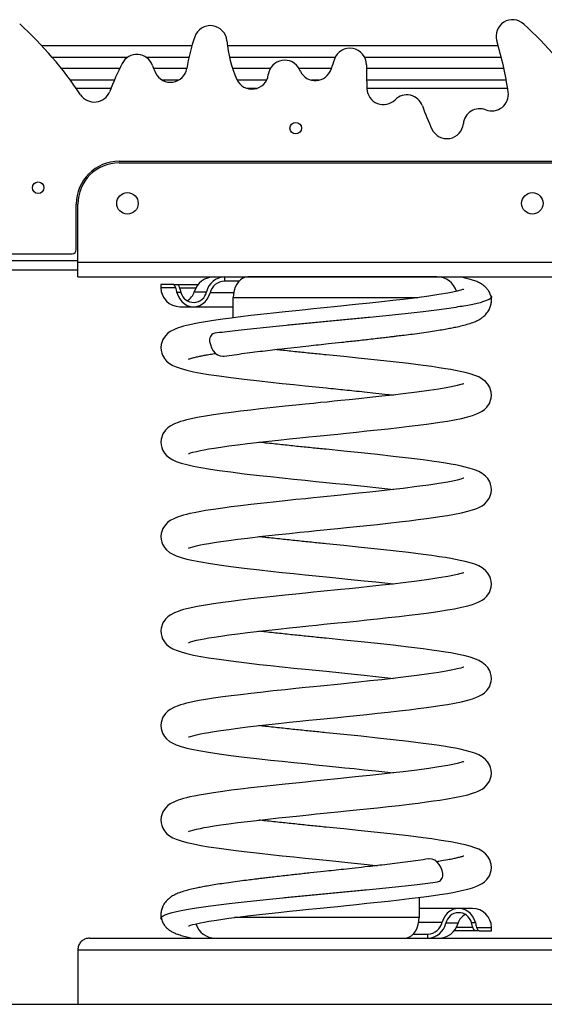
# Model space of a CAD drawing. Units: millimetres. Extents: x 103.55 to 110.45, y 1471.1 to 1480.55.
# Drawn here: x 106.92 to 107.23, y 1477.38 to 1477.97 of the extents above; entities that cross this region are included whole.
import ezdxf

# ---------------------------------------------------------------- set-up
doc = ezdxf.new("R2010")
doc.units = ezdxf.units.MM

# ---------------------------------------------------------------- blocks, each defined once
blk = doc.blocks.new('E079_A-A')
for p, q in [((23.81403, 8.13393), (23.90504, 8.13393)), ((23.92644, 8.13393), (24.09025, 8.13393)), ((23.82031, 8.12693), (23.86627, 8.12693)), ((23.87717, 8.12693), (23.90324, 8.12693)), ((23.92765, 8.12693), (23.99174, 8.12693)), ((24.0095, 8.12693), (24.09214, 8.12693)), ((23.86125, 8.11993), (23.82612, 8.11993)), ((23.90189, 8.11993), (23.88188, 8.11993)), ((23.95238, 8.11993), (23.92961, 8.11993)), ((23.98927, 8.11993), (23.96986, 8.11993)), ((24.09377, 8.11993), (24.01062, 8.11993)), ((23.85804, 8.11293), (23.83148, 8.11293)), ((23.89691, 8.11293), (23.88717, 8.11293)), ((23.95015, 8.11293), (23.93238, 8.11293)), ((23.98192, 8.11293), (23.97739, 8.11293)), ((24.09517, 8.11293), (24.0107, 8.11293)), ((23.85597, 8.10793), (23.83507, 8.10793)), ((23.9441, 8.10793), (23.93843, 8.10793)), ((24.09601, 8.10793), (24.01084, 8.10793)), ((23.861, 8.06293), (24.711, 8.06293)), ((23.836, 8.00293), (23.836, 8.03793)), ((23.716, 8.00793), (23.8325, 8.00793)), ((23.10738, 8.00393), (23.836, 8.00393)), ((23.836, 7.99393), (23.836, 8.00293)), ((23.836, 8.00293), (24.14314, 8.00293)), ((23.836, 7.99793), (23.10553, 7.99793)), ((23.836, 7.99393), (24.1468, 7.99393)), ((23.92473, 7.99393), (23.92473, 7.99143)), ((23.88623, 7.98943), (23.88623, 7.98743)), ((23.8936, 7.98943), (23.88623, 7.98943)), ((23.89518, 7.98743), (23.88623, 7.98743)), ((23.8936, 7.98943), (23.89587, 7.98943)), ((23.89587, 7.98943), (23.90877, 7.98943)), ((23.89739, 7.98743), (23.90741, 7.98743)), ((23.93355, 7.99143), (23.92473, 7.99143)), ((23.89833, 7.98443), (23.89596, 7.98443)), ((23.90637, 7.98492), (23.91386, 7.98492)), ((23.93024, 7.98422), (23.91603, 7.98422)), ((23.93002, 7.96925), (23.93002, 7.98143)), ((23.89773, 7.97593), (23.90602, 7.97593)), ((23.90602, 7.97593), (23.93001, 7.97593)), ((24.04245, 7.61861), (24.04245, 7.60643)), ((24.06644, 7.61193), (24.04245, 7.61193)), ((24.07473, 7.61193), (24.06644, 7.61193)), ((24.04222, 7.60364), (24.05643, 7.60364)), ((24.06609, 7.60294), (24.05861, 7.60294)), ((24.07507, 7.60043), (24.06505, 7.60043)), ((24.07413, 7.60343), (24.0765, 7.60343)), ((24.07728, 7.60043), (24.08623, 7.60043)), ((24.08623, 7.59843), (24.08623, 7.60043)), ((24.03891, 7.59643), (24.04773, 7.59643)), ((24.04773, 7.59393), (24.04773, 7.59643)), ((24.07659, 7.59843), (24.06369, 7.59843)), ((24.07886, 7.59843), (24.07659, 7.59843)), ((24.07886, 7.59843), (24.08623, 7.59843)), ((23.843, 7.59393), (24.729, 7.59393)), ((23.836, 7.58693), (24.736, 7.58693)), ((23.836, 7.58693), (23.836, 7.55393))]:
    blk.add_line(p, q)
at = {"lineweight": -3}
for p, q in [((23.861, 8.06393), (24.711, 8.06393)), ((23.835, 8.01043), (23.835, 8.03793))]:
    blk.add_line(p, q, dxfattribs=at)
at = {"flags": 128}
for points in [[(23.93885, 7.99393), (23.93732, 7.99374), (23.93583, 7.99318), (23.93444, 7.99226), (23.93317, 7.99101), (23.93208, 7.98947), (23.9312, 7.98768), (23.93055, 7.98571), (23.93015, 7.9836), (23.93002, 7.98143)], [(24.06943, 7.98644), (24.06931, 7.98643), (24.06873, 7.98624), (24.06767, 7.98592), (24.06555, 7.98537), (24.0629, 7.98477), (24.0598, 7.98416), (24.05444, 7.98326), (24.04834, 7.98234), (24.04118, 7.98136), (24.03282, 7.98032), (24.02662, 7.9796), (24.01992, 7.97886), (24.01273, 7.97809), (24.00596, 7.97737), (24.00004, 7.97676), (23.99504, 7.97625), (23.99098, 7.97584), (23.98688, 7.97543), (23.98289, 7.97503), (23.97863, 7.9746), (23.97362, 7.97409), (23.96785, 7.97349), (23.96135, 7.97281), (23.95421, 7.97205), (23.94657, 7.97122), (23.94056, 7.97054), (23.93442, 7.96981), (23.92876, 7.96909), (23.92374, 7.96842), (23.91802, 7.9676), (23.91331, 7.96686), (23.90944, 7.9662), (23.90631, 7.96559), (23.90382, 7.96506), (23.90178, 7.96458), (23.89991, 7.96409), (23.89818, 7.96359), (23.89658, 7.96306), (23.89436, 7.96218), (23.89186, 7.96084), (23.8905, 7.95983), (23.88899, 7.95836), (23.88747, 7.95613), (23.8864, 7.95299), (23.88623, 7.95121), (23.88636, 7.94942), (23.88672, 7.94784), (23.88723, 7.94652), (23.8884, 7.94453), (23.88969, 7.94305), (23.89148, 7.94157), (23.89337, 7.94045), (23.89547, 7.93951), (23.8984, 7.9385), (23.90192, 7.93754), (23.90594, 7.93663), (23.91035, 7.93579), (23.91508, 7.935), (23.9214, 7.93406), (23.9285, 7.93309), (23.93665, 7.93207), (23.94581, 7.93101), (23.95246, 7.93029), (23.95955, 7.92953), (23.96662, 7.92878), (23.97347, 7.92808), (23.98002, 7.92741), (23.98623, 7.92679), (23.98623, 7.92679)], [(23.89596, 7.98443), (23.89663, 7.98244), (23.89763, 7.98061), (23.89891, 7.97902), (23.90044, 7.97772), (23.90216, 7.97675), (23.90401, 7.97615), (23.90592, 7.97593), (23.90785, 7.97611), (23.90971, 7.97667), (23.91144, 7.97761), (23.91299, 7.97888), (23.9143, 7.98044), (23.91532, 7.98224), (23.91603, 7.98422)], [(23.91572, 7.95488), (23.91614, 7.95303), (23.91689, 7.95104), (23.9179, 7.9493), (23.91913, 7.94787), (23.92054, 7.94681), (23.92207, 7.94615), (23.92365, 7.94593), (23.92452, 7.94605)], [(23.90297, 7.8871), (23.90296, 7.88709), (23.90327, 7.88718), (23.90414, 7.88746), (23.90555, 7.88786), (23.90777, 7.88841), (23.91013, 7.88892), (23.91249, 7.88938), (23.91518, 7.88986), (23.91848, 7.89039), (23.9225, 7.891), (23.9273, 7.89168), (23.93277, 7.89241), (23.93857, 7.89313), (23.94776, 7.89419), (23.95745, 7.89525), (23.9641, 7.89595), (23.97026, 7.8966), (23.97573, 7.89716), (23.98044, 7.89764), (23.98479, 7.89807), (23.9889, 7.89848), (23.99321, 7.89892), (23.99855, 7.89946), (24.00461, 7.90008), (24.01088, 7.90074), (24.01731, 7.90142), (24.02382, 7.90213), (24.03033, 7.90285), (24.0364, 7.90357), (24.04191, 7.90425), (24.04684, 7.9049), (24.05122, 7.90551), (24.05509, 7.90608), (24.05954, 7.90678), (24.06392, 7.90755), (24.06814, 7.9084), (24.07188, 7.9093), (24.07484, 7.91017), (24.07685, 7.91088), (24.07869, 7.91168), (24.08054, 7.9127), (24.08192, 7.91371), (24.08344, 7.91518), (24.08496, 7.9174), (24.08605, 7.92055), (24.08623, 7.92233), (24.08611, 7.92413), (24.08574, 7.92573), (24.08523, 7.92706), (24.08405, 7.92906), (24.0827, 7.9306), (24.0807, 7.93219), (24.07851, 7.93342), (24.0761, 7.93441), (24.07338, 7.93529), (24.07035, 7.93609), (24.06732, 7.93678), (24.0644, 7.93737), (24.06163, 7.93788), (24.05842, 7.93841), (24.05462, 7.939), (24.05011, 7.93966), (24.04484, 7.94037), (24.03607, 7.94148), (24.02683, 7.94255), (24.01725, 7.94359), (24.00734, 7.94464), (23.99696, 7.94571), (23.98623, 7.94679), (23.98623, 7.94679)], [(24.06943, 7.9293), (24.06931, 7.92928), (24.06873, 7.9291), (24.06767, 7.92878), (24.06555, 7.92822), (24.0629, 7.92763), (24.0598, 7.92702), (24.05444, 7.92611), (24.04834, 7.9252), (24.04118, 7.92422), (24.03282, 7.92318), (24.02662, 7.92246), (24.01992, 7.92172), (24.01273, 7.92095), (24.00596, 7.92023), (24.00004, 7.91962), (23.99504, 7.9191), (23.99098, 7.91869), (23.98688, 7.91828), (23.98289, 7.91788), (23.97863, 7.91746), (23.97362, 7.91695), (23.96785, 7.91635), (23.96135, 7.91567), (23.95421, 7.91491), (23.94657, 7.91408), (23.94056, 7.9134), (23.93442, 7.91267), (23.92876, 7.91195), (23.92374, 7.91128), (23.91802, 7.91046), (23.91331, 7.90972), (23.90944, 7.90905), (23.90631, 7.90845), (23.90382, 7.90792), (23.90178, 7.90744), (23.89991, 7.90695), (23.89818, 7.90645), (23.89658, 7.90592), (23.89436, 7.90504), (23.89186, 7.90369), (23.8905, 7.90269), (23.88899, 7.90122), (23.88747, 7.89899), (23.8864, 7.89585), (23.88623, 7.89407), (23.88636, 7.89228), (23.88672, 7.8907), (23.88723, 7.88937), (23.8884, 7.88739), (23.88969, 7.88591), (23.89148, 7.88443), (23.89337, 7.88331), (23.89547, 7.88237), (23.8984, 7.88136), (23.90192, 7.88039), (23.90594, 7.87949), (23.91035, 7.87865), (23.91508, 7.87786), (23.9214, 7.87691), (23.9285, 7.87595), (23.93665, 7.87492), (23.94581, 7.87387), (23.95246, 7.87314), (23.95955, 7.87238), (23.96662, 7.87164), (23.97347, 7.87093), (23.98002, 7.87027), (23.98623, 7.86965), (23.98623, 7.86965), (23.99205, 7.86906), (23.99756, 7.8685), (24.00308, 7.86793), (24.00931, 7.86728), (24.01619, 7.86655), (24.02356, 7.86574), (24.02698, 7.86536)], [(23.90297, 7.82996), (23.90296, 7.82995), (23.90327, 7.83004), (23.90414, 7.83032), (23.90555, 7.83072), (23.90777, 7.83127), (23.91013, 7.83178), (23.91249, 7.83224), (23.91518, 7.83271), (23.91848, 7.83325), (23.9225, 7.83386), (23.9273, 7.83454), (23.93277, 7.83526), (23.93857, 7.83599), (23.94776, 7.83705), (23.95745, 7.8381), (23.9641, 7.83881), (23.97026, 7.83945), (23.97573, 7.84002), (23.98044, 7.8405), (23.98479, 7.84093), (23.9889, 7.84134), (23.99321, 7.84177), (23.99855, 7.84232), (24.00461, 7.84294), (24.01088, 7.8436), (24.01731, 7.84428), (24.02382, 7.84499), (24.03033, 7.84571), (24.0364, 7.84642), (24.04191, 7.84711), (24.04684, 7.84776), (24.05122, 7.84837), (24.05509, 7.84893), (24.05954, 7.84963), (24.06392, 7.85041), (24.06814, 7.85126), (24.07188, 7.85216), (24.07484, 7.85302), (24.07685, 7.85373), (24.07869, 7.85453), (24.08054, 7.85556), (24.08192, 7.85657), (24.08344, 7.85803), (24.08496, 7.86026), (24.08605, 7.86341), (24.08623, 7.86519), (24.08611, 7.86699), (24.08574, 7.86858), (24.08523, 7.86992), (24.08405, 7.87192), (24.0827, 7.87346), (24.0807, 7.87505), (24.07851, 7.87627), (24.0761, 7.87726), (24.07338, 7.87815), (24.07035, 7.87895), (24.06732, 7.87964), (24.0644, 7.88022), (24.06163, 7.88073), (24.05842, 7.88127), (24.05462, 7.88186), (24.05011, 7.88251), (24.04484, 7.88323), (24.03607, 7.88434), (24.02683, 7.8854), (24.01725, 7.88645), (24.00734, 7.8875), (23.99696, 7.88857), (23.98623, 7.88965), (23.98623, 7.88965)], [(24.06943, 7.87215), (24.06931, 7.87214), (24.06873, 7.87196), (24.06767, 7.87164), (24.06555, 7.87108), (24.0629, 7.87049), (24.0598, 7.86988), (24.05444, 7.86897), (24.04834, 7.86806), (24.04118, 7.86708), (24.03282, 7.86604), (24.02662, 7.86532), (24.01992, 7.86458), (24.01273, 7.8638), (24.00596, 7.86309), (24.00004, 7.86247), (23.99504, 7.86196), (23.99098, 7.86155), (23.98688, 7.86114), (23.98289, 7.86074), (23.97863, 7.86031), (23.97362, 7.8598), (23.96785, 7.85921), (23.96135, 7.85853), (23.95421, 7.85777), (23.94657, 7.85694), (23.94056, 7.85626), (23.93442, 7.85553), (23.92876, 7.85481), (23.92374, 7.85414), (23.91802, 7.85331), (23.91331, 7.85258), (23.90944, 7.85191), (23.90631, 7.85131), (23.90382, 7.85078), (23.90178, 7.8503), (23.89991, 7.84981), (23.89818, 7.8493), (23.89658, 7.84878), (23.89436, 7.84789), (23.89186, 7.84655), (23.8905, 7.84555), (23.88899, 7.84407), (23.88747, 7.84184), (23.8864, 7.8387), (23.88623, 7.83693), (23.88636, 7.83514), (23.88672, 7.83356), (23.88723, 7.83223), (23.8884, 7.83025), (23.88969, 7.82876), (23.89148, 7.82729), (23.89337, 7.82617), (23.89547, 7.82522), (23.8984, 7.82421), (23.90192, 7.82325), (23.90594, 7.82235), (23.91035, 7.8215), (23.91508, 7.82072), (23.9214, 7.81977), (23.9285, 7.8188), (23.93665, 7.81778), (23.94581, 7.81673), (23.95246, 7.816), (23.95955, 7.81524), (23.96662, 7.8145), (23.97347, 7.81379), (23.98002, 7.81313), (23.98623, 7.8125), (23.98623, 7.8125), (23.99205, 7.81192), (23.99756, 7.81136), (24.00308, 7.81079), (24.00931, 7.81014), (24.01619, 7.8094), (24.02356, 7.8086), (24.02698, 7.80822)], [(23.90297, 7.77282), (23.90296, 7.7728), (23.90327, 7.77289), (23.90414, 7.77318), (23.90555, 7.77358), (23.90777, 7.77412), (23.91013, 7.77464), (23.91249, 7.77509), (23.91518, 7.77557), (23.91848, 7.77611), (23.9225, 7.77672), (23.9273, 7.7774), (23.93277, 7.77812), (23.93857, 7.77884), (23.94776, 7.7799), (23.95745, 7.78096), (23.9641, 7.78167), (23.97026, 7.78231), (23.97573, 7.78287), (23.98044, 7.78335), (23.98479, 7.78379), (23.9889, 7.7842), (23.99321, 7.78463), (23.99855, 7.78517), (24.00461, 7.7858), (24.01088, 7.78646), (24.01731, 7.78714), (24.02382, 7.78784), (24.03033, 7.78857), (24.0364, 7.78928), (24.04191, 7.78997), (24.04684, 7.79061), (24.05122, 7.79122), (24.05509, 7.79179), (24.05954, 7.79249), (24.06392, 7.79326), (24.06814, 7.79412), (24.07188, 7.79502), (24.07484, 7.79588), (24.07685, 7.79659), (24.07869, 7.79739), (24.08054, 7.79842), (24.08192, 7.79943), (24.08344, 7.80089), (24.08496, 7.80312), (24.08605, 7.80626), (24.08623, 7.80805), (24.08611, 7.80985), (24.08574, 7.81144), (24.08523, 7.81278), (24.08405, 7.81477), (24.0827, 7.81631), (24.0807, 7.81791), (24.07851, 7.81913), (24.0761, 7.82012), (24.07338, 7.821), (24.07035, 7.8218), (24.06732, 7.82249), (24.0644, 7.82308), (24.06163, 7.82359), (24.05842, 7.82413), (24.05462, 7.82472), (24.05011, 7.82537), (24.04484, 7.82609), (24.03607, 7.82719), (24.02683, 7.82826), (24.01725, 7.8293), (24.00734, 7.83035), (23.99696, 7.83142), (23.98623, 7.8325), (23.98623, 7.8325)], [(24.06943, 7.81501), (24.06931, 7.815), (24.06873, 7.81481), (24.06767, 7.81449), (24.06555, 7.81394), (24.0629, 7.81334), (24.0598, 7.81274), (24.05444, 7.81183), (24.04834, 7.81091), (24.04118, 7.80993), (24.03282, 7.80889), (24.02662, 7.80818), (24.01992, 7.80744), (24.01273, 7.80666), (24.00596, 7.80594), (24.00004, 7.80533), (23.99504, 7.80482), (23.99098, 7.80441), (23.98688, 7.804), (23.98289, 7.8036), (23.97863, 7.80317), (23.97362, 7.80266), (23.96785, 7.80207), (23.96135, 7.80138), (23.95421, 7.80062), (23.94657, 7.79979), (23.94056, 7.79912), (23.93442, 7.79838), (23.92876, 7.79767), (23.92374, 7.79699), (23.91802, 7.79617), (23.91331, 7.79544), (23.90944, 7.79477), (23.90631, 7.79417), (23.90382, 7.79363), (23.90178, 7.79315), (23.89991, 7.79267), (23.89818, 7.79216), (23.89658, 7.79163), (23.89436, 7.79075), (23.89186, 7.78941), (23.8905, 7.78841), (23.88899, 7.78693), (23.88747, 7.7847), (23.8864, 7.78156), (23.88623, 7.77978), (23.88636, 7.778), (23.88672, 7.77641), (23.88723, 7.77509), (23.8884, 7.77311), (23.88969, 7.77162), (23.89148, 7.77014), (23.89337, 7.76902), (23.89547, 7.76808), (23.8984, 7.76707), (23.90192, 7.76611), (23.90594, 7.76521), (23.91035, 7.76436), (23.91508, 7.76357), (23.9214, 7.76263), (23.9285, 7.76166), (23.93665, 7.76064), (23.94581, 7.75958), (23.95246, 7.75886), (23.95955, 7.7581), (23.96662, 7.75736), (23.97347, 7.75665), (23.98002, 7.75598), (23.98623, 7.75536), (23.98623, 7.75536), (23.99205, 7.75478), (23.99756, 7.75422), (24.00308, 7.75365), (24.00931, 7.753), (24.01619, 7.75226), (24.02356, 7.75146), (24.02698, 7.75107)], [(23.90297, 7.71567), (23.90296, 7.71566), (23.90327, 7.71575), (23.90414, 7.71603), (23.90555, 7.71644), (23.90777, 7.71698), (23.91013, 7.71749), (23.91249, 7.71795), (23.91518, 7.71843), (23.91848, 7.71897), (23.9225, 7.71957), (23.9273, 7.72025), (23.93277, 7.72098), (23.93857, 7.7217), (23.94776, 7.72276), (23.95745, 7.72382), (23.9641, 7.72452), (23.97026, 7.72517), (23.97573, 7.72573), (23.98044, 7.72621), (23.98479, 7.72665), (23.9889, 7.72706), (23.99321, 7.72749), (23.99855, 7.72803), (24.00461, 7.72866), (24.01088, 7.72931), (24.01731, 7.73), (24.02382, 7.7307), (24.03033, 7.73142), (24.0364, 7.73214), (24.04191, 7.73282), (24.04684, 7.73347), (24.05122, 7.73408), (24.05509, 7.73465), (24.05954, 7.73535), (24.06392, 7.73612), (24.06814, 7.73698), (24.07188, 7.73787), (24.07484, 7.73874), (24.07685, 7.73945), (24.07869, 7.74025), (24.08054, 7.74127), (24.08192, 7.74228), (24.08344, 7.74375), (24.08496, 7.74598), (24.08605, 7.74912), (24.08623, 7.75091), (24.08611, 7.7527), (24.08574, 7.7543), (24.08523, 7.75563), (24.08405, 7.75763), (24.0827, 7.75917), (24.0807, 7.76077), (24.07851, 7.76199), (24.0761, 7.76298), (24.07338, 7.76386), (24.07035, 7.76466), (24.06732, 7.76535), (24.0644, 7.76594), (24.06163, 7.76645), (24.05842, 7.76698), (24.05462, 7.76757), (24.05011, 7.76823), (24.04484, 7.76895), (24.03607, 7.77005), (24.02683, 7.77112), (24.01725, 7.77216), (24.00734, 7.77321), (23.99696, 7.77428), (23.98623, 7.77536), (23.98623, 7.77536)], [(24.06943, 7.75787), (24.06931, 7.75786), (24.06873, 7.75767), (24.06767, 7.75735), (24.06555, 7.7568), (24.0629, 7.7562), (24.0598, 7.75559), (24.05444, 7.75469), (24.04834, 7.75377), (24.04118, 7.75279), (24.03282, 7.75175), (24.02662, 7.75103), (24.01992, 7.75029), (24.01273, 7.74952), (24.00596, 7.7488), (24.00004, 7.74819), (23.99504, 7.74768), (23.99098, 7.74726), (23.98688, 7.74685), (23.98289, 7.74646), (23.97863, 7.74603), (23.97362, 7.74552), (23.96785, 7.74492), (23.96135, 7.74424), (23.95421, 7.74348), (23.94657, 7.74265), (23.94056, 7.74197), (23.93442, 7.74124), (23.92876, 7.74052), (23.92374, 7.73985), (23.91802, 7.73903), (23.91331, 7.73829), (23.90944, 7.73763), (23.90631, 7.73702), (23.90382, 7.73649), (23.90178, 7.73601), (23.89991, 7.73552), (23.89818, 7.73502), (23.89658, 7.73449), (23.89436, 7.73361), (23.89186, 7.73226), (23.8905, 7.73126), (23.88899, 7.72979), (23.88747, 7.72756), (23.8864, 7.72442), (23.88623, 7.72264), (23.88636, 7.72085), (23.88672, 7.71927), (23.88723, 7.71794), (23.8884, 7.71596), (23.88969, 7.71448), (23.89148, 7.713), (23.89337, 7.71188), (23.89547, 7.71094), (23.8984, 7.70993), (23.90192, 7.70897), (23.90594, 7.70806), (23.91035, 7.70722), (23.91508, 7.70643), (23.9214, 7.70549), (23.9285, 7.70452), (23.93665, 7.7035), (23.94581, 7.70244), (23.95246, 7.70171), (23.95955, 7.70096), (23.96662, 7.70021), (23.97347, 7.69951), (23.98002, 7.69884), (23.98623, 7.69822), (23.98623, 7.69822), (23.99205, 7.69764), (23.99756, 7.69708), (24.00308, 7.69651), (24.00931, 7.69585), (24.01619, 7.69512), (24.02356, 7.69431), (24.02698, 7.69393)], [(23.90297, 7.65853), (23.90296, 7.65852), (23.90327, 7.65861), (23.90414, 7.65889), (23.90555, 7.65929), (23.90777, 7.65984), (23.91013, 7.66035), (23.91249, 7.66081), (23.91518, 7.66129), (23.91848, 7.66182), (23.9225, 7.66243), (23.9273, 7.66311), (23.93277, 7.66384), (23.93857, 7.66456), (23.94776, 7.66562), (23.95745, 7.66667), (23.9641, 7.66738), (23.97026, 7.66803), (23.97573, 7.66859), (23.98044, 7.66907), (23.98479, 7.6695), (23.9889, 7.66991), (23.99321, 7.67035), (23.99855, 7.67089), (24.00461, 7.67151), (24.01088, 7.67217), (24.01731, 7.67285), (24.02382, 7.67356), (24.03033, 7.67428), (24.0364, 7.675), (24.04191, 7.67568), (24.04684, 7.67633), (24.05122, 7.67694), (24.05509, 7.67751), (24.05954, 7.6782), (24.06392, 7.67898), (24.06814, 7.67983), (24.07188, 7.68073), (24.07484, 7.6816), (24.07685, 7.68231), (24.07869, 7.6831), (24.08054, 7.68413), (24.08192, 7.68514), (24.08344, 7.68661), (24.08496, 7.68883), (24.08605, 7.69198), (24.08623, 7.69376), (24.08611, 7.69556), (24.08574, 7.69715), (24.08523, 7.69849), (24.08405, 7.70049), (24.0827, 7.70203), (24.0807, 7.70362), (24.07851, 7.70484), (24.0761, 7.70584), (24.07338, 7.70672), (24.07035, 7.70752), (24.06732, 7.70821), (24.0644, 7.7088), (24.06163, 7.7093), (24.05842, 7.70984), (24.05462, 7.71043), (24.05011, 7.71108), (24.04484, 7.7118), (24.03607, 7.71291), (24.02683, 7.71398), (24.01725, 7.71502), (24.00734, 7.71607), (23.99696, 7.71714), (23.98623, 7.71822), (23.98623, 7.71822)], [(24.06943, 7.70073), (24.06931, 7.70071), (24.06873, 7.70053), (24.06767, 7.70021), (24.06555, 7.69965), (24.0629, 7.69906), (24.0598, 7.69845), (24.05444, 7.69754), (24.04834, 7.69663), (24.04118, 7.69565), (24.03282, 7.69461), (24.02662, 7.69389), (24.01992, 7.69315), (24.01273, 7.69237), (24.00596, 7.69166), (24.00004, 7.69104), (23.99504, 7.69053), (23.99098, 7.69012), (23.98688, 7.68971), (23.98289, 7.68931), (23.97863, 7.68888), (23.97362, 7.68837), (23.96785, 7.68778), (23.96135, 7.6871), (23.95421, 7.68634), (23.94657, 7.68551), (23.94056, 7.68483), (23.93442, 7.6841), (23.92876, 7.68338), (23.92374, 7.68271), (23.91802, 7.68188), (23.91331, 7.68115), (23.90944, 7.68048), (23.90631, 7.67988), (23.90382, 7.67935), (23.90178, 7.67887), (23.89991, 7.67838), (23.89818, 7.67788), (23.89658, 7.67735), (23.89436, 7.67646), (23.89186, 7.67512), (23.8905, 7.67412), (23.88899, 7.67265), (23.88747, 7.67042), (23.8864, 7.66727), (23.88623, 7.6655), (23.88636, 7.66371), (23.88672, 7.66213), (23.88723, 7.6608), (23.8884, 7.65882), (23.88969, 7.65733), (23.89148, 7.65586), (23.89337, 7.65474), (23.89547, 7.6538), (23.8984, 7.65278), (23.90192, 7.65182), (23.90594, 7.65092), (23.91035, 7.65008), (23.91508, 7.64929), (23.9214, 7.64834), (23.9285, 7.64737), (23.93665, 7.64635), (23.94581, 7.6453), (23.95246, 7.64457), (23.95955, 7.64381), (23.96662, 7.64307), (23.97347, 7.64236), (23.98002, 7.6417), (23.98623, 7.64108), (23.98623, 7.64108), (23.99205, 7.64049), (23.99756, 7.63993), (24.00308, 7.63936), (24.00931, 7.63871), (24.01619, 7.63798), (24.01726, 7.63786)], [(23.90297, 7.60139), (23.90296, 7.60137), (23.90327, 7.60147), (23.90414, 7.60175), (23.90555, 7.60215), (23.90777, 7.6027), (23.91013, 7.60321), (23.91249, 7.60367), (23.91518, 7.60414), (23.91848, 7.60468), (23.9225, 7.60529), (23.9273, 7.60597), (23.93277, 7.60669), (23.93857, 7.60741), (23.94776, 7.60847), (23.95745, 7.60953), (23.9641, 7.61024), (23.97026, 7.61088), (23.97573, 7.61145), (23.98044, 7.61192), (23.98479, 7.61236), (23.9889, 7.61277), (23.99321, 7.6132), (23.99855, 7.61375), (24.00461, 7.61437), (24.01088, 7.61503), (24.01731, 7.61571), (24.02382, 7.61641), (24.03033, 7.61714), (24.0364, 7.61785), (24.04191, 7.61854), (24.04684, 7.61919), (24.05122, 7.61979), (24.05509, 7.62036), (24.05954, 7.62106), (24.06392, 7.62183), (24.06814, 7.62269), (24.07188, 7.62359), (24.07484, 7.62445), (24.07685, 7.62516), (24.07869, 7.62596), (24.08054, 7.62699), (24.08192, 7.628), (24.08344, 7.62946), (24.08496, 7.63169), (24.08605, 7.63484), (24.08623, 7.63662), (24.08611, 7.63842), (24.08574, 7.64001), (24.08523, 7.64135), (24.08405, 7.64334), (24.0827, 7.64489), (24.0807, 7.64648), (24.07851, 7.6477), (24.0761, 7.64869), (24.07338, 7.64957), (24.07035, 7.65038), (24.06732, 7.65107), (24.0644, 7.65165), (24.06163, 7.65216), (24.05842, 7.6527), (24.05462, 7.65329), (24.05011, 7.65394), (24.04484, 7.65466), (24.03607, 7.65577), (24.02683, 7.65683), (24.01725, 7.65787), (24.00734, 7.65892), (23.99696, 7.66), (23.98623, 7.66108), (23.98623, 7.66108)], [(24.05674, 7.63298), (24.05632, 7.63483), (24.05557, 7.63682), (24.05456, 7.63856), (24.05333, 7.64), (24.05192, 7.64106), (24.0504, 7.64171), (24.04881, 7.64193), (24.04794, 7.64181)], [(24.0765, 7.60343), (24.07583, 7.60543), (24.07483, 7.60725), (24.07355, 7.60884), (24.07202, 7.61014), (24.07031, 7.61111), (24.06846, 7.61171), (24.06654, 7.61193), (24.06462, 7.61175), (24.06276, 7.61119), (24.06102, 7.61026), (24.05947, 7.60899), (24.05816, 7.60742), (24.05714, 7.60562), (24.05643, 7.60364)], [(24.03361, 7.59393), (24.03514, 7.59412), (24.03663, 7.59469), (24.03803, 7.59561), (24.03929, 7.59686), (24.04038, 7.5984), (24.04126, 7.60018), (24.04191, 7.60216), (24.04231, 7.60426), (24.04245, 7.60643)]]:
    blk.add_lwpolyline(points, dxfattribs=at)
for centre, radius in [((23.96778, 8.08393), 0.0035), ((23.81199, 8.04793), 0.0035), ((23.866, 8.03843), 0.0065), ((24.111, 8.03843), 0.0065)]:
    blk.add_circle(centre, radius)
for centre, radius, start, end in [((24.09902, 8.13954), 0.01, 47.60647, 196.7794), ((23.64248, 7.9736), 0.23481, 33.78983, 47.60647), ((23.91618, 8.13597), 0.01, 4.7176, 161.066), ((23.94745, 7.97351), 0.23481, 33.78983, 47.60647), ((24.01735, 8.10126), 0.11696, 161.066, 170.75261), ((23.99757, 8.14269), 0.07167, 184.7176, 204.08266), ((23.88228, 8.07419), 0.21638, 8.39987, 16.7794), ((24.00062, 8.12233), 0.01, 359.71687, 160.63249), ((23.87172, 8.11855), 0.01, 19.32733, 153.12505), ((23.96112, 8.11507), 0.01, 25.89434, 172.96899), ((24.17808, 8.05995), 0.1981, 160.63249, 162.45864), ((24.02779, 8.03945), 0.18497, 153.12505, 158.8659), ((23.92375, 8.13679), 0.04513, 199.32733, 205.50623), ((23.89204, 8.12167), 0.01, 205.50623, 350.75261), ((23.86654, 8.06916), 0.11513, 25.31803, 25.89434), ((23.97965, 8.12267), 0.01, 205.31803, 342.45864), ((24.36342, 8.12054), 0.35281, 179.71687, 182.06587), ((23.94127, 8.11752), 0.01, 204.08266, 352.96899), ((24.02084, 8.10818), 0.01, 182.06587, 315.07634), ((23.84594, 8.10975), 0.01, 213.78983, 338.8659), ((24.035, 8.09406), 0.01, 19.5585, 135.07634), ((24.08645, 8.10434), 0.01, 248.69355, 8.39987), ((24.18783, 8.14835), 0.15219, 199.5585, 205.29231), ((24.07918, 8.0857), 0.01, 68.69355, 174.54058), ((24.05927, 8.08761), 0.01, 205.29231, 354.54058), ((23.861, 8.03793), 0.025, 90, 180), ((23.8325, 8.01043), 0.0025, 270, 0), ((23.91838, 7.98143), 0.0125, 90, 163.79531), ((23.92513, 7.98239), 0.01155, 91.94489, 167.32964), ((24.05323, 7.98143), 0.0125, 17.97705, 89.99998), ((23.89773, 7.98743), 0.0115, 180, 270), ((23.92505, 7.9822), 0.00924, 91.94489, 167.3296), ((23.90604, 7.98649), 0.00797, 194.93026, 348.67374), ((23.89773, 7.98743), 0.009, 298.90075, 343.79531), ((24.07473, 7.60043), 0.0115, 0, 90), ((24.06642, 7.60138), 0.00797, 14.93018, 168.67381), ((24.07473, 7.60043), 0.009, 118.90075, 163.79531), ((23.91923, 7.60643), 0.0125, 197.97588, 270.00035), ((24.04741, 7.60567), 0.00924, 271.94489, 347.3296), ((24.04734, 7.60548), 0.01155, 271.94498, 347.32955), ((24.05409, 7.60643), 0.0125, 270, 343.79531)]:
    blk.add_arc(centre, radius, start, end)
at = {"lineweight": -3}
blk.add_arc((23.861, 8.03793), 0.026, 90, 180, dxfattribs=at)
for points, knots in [([(24.05321, 7.99393), (24.05314, 7.99393), (24.05301, 7.99393), (24.05174, 7.99393), (24.04971, 7.99393), (24.04684, 7.99393), (24.04322, 7.99393), (24.03889, 7.99393), (24.03387, 7.99393), (24.02826, 7.99393), (24.02213, 7.99393), (24.01553, 7.99393), (24.00857, 7.99393), (24.00132, 7.99393), (23.99388, 7.99393), (23.98635, 7.99393), (23.97882, 7.99393), (23.97138, 7.99393), (23.96412, 7.99393), (23.95714, 7.99393), (23.95055, 7.99393), (23.94436, 7.99393), (23.94069, 7.99393), (23.93885, 7.99393)], [0, 0, 0, 0, 0.045587, 0.093407, 0.141074, 0.188742, 0.236561, 0.284229, 0.331896, 0.379716, 0.427383, 0.47505, 0.52287, 0.570537, 0.618205, 0.666024, 0.713692, 0.761359, 0.809179, 0.856847, 0.904514, 0.952333, 1, 1, 1, 1]), ([(24.08491, 7.97447), (24.08493, 7.97449), (24.08552, 7.97535), (24.08603, 7.97713), (24.08628, 7.97945), (24.08616, 7.98125), (24.08579, 7.98284), (24.08512, 7.98456), (24.08406, 7.98631), (24.08249, 7.98804), (24.08063, 7.98946), (24.07846, 7.99063), (24.07605, 7.9916), (24.07342, 7.99245), (24.07051, 7.99321), (24.0684, 7.99371), (24.06727, 7.99393), (24.06724, 7.99394)], [0, 0, 0, 0, 0.002537, 0.083982, 0.125729, 0.166852, 0.204897, 0.239398, 0.299796, 0.361871, 0.45301, 0.552902, 0.660028, 0.776007, 0.893044, 0.997652, 1, 1, 1, 1]), ([(23.89518, 7.98743), (23.89503, 7.98785), (23.89471, 7.98868), (23.89413, 7.98932), (23.89376, 7.9894), (23.8936, 7.98943)], [0, 0, 0, 0, 0.3632484, 0.7264997, 1, 1, 1, 1]), ([(23.89596, 7.98443), (23.89584, 7.98495), (23.89558, 7.98602), (23.89532, 7.98695), (23.89518, 7.98743)], [0, 0, 0, 0, 0.48678, 1, 1, 1, 1]), ([(23.89587, 7.98943), (23.89608, 7.98938), (23.89651, 7.98926), (23.89707, 7.98849), (23.89733, 7.98775), (23.89745, 7.98743)], [0, 0, 0, 0, 0.363416, 0.726845, 1, 1, 1, 1]), ([(23.89745, 7.98743), (23.89757, 7.987), (23.89783, 7.98613), (23.89813, 7.98505), (23.89831, 7.9845), (23.89833, 7.98443)], [0, 0, 0, 0, 0.464948, 0.930179, 1, 1, 1, 1]), ([(24.08577, 7.98276), (24.08589, 7.98265), (24.08631, 7.98226), (24.08627, 7.98159), (24.08564, 7.98079), (24.08427, 7.97999), (24.08221, 7.97918), (24.07945, 7.97836), (24.076, 7.97754), (24.07194, 7.97674), (24.06729, 7.97595), (24.062, 7.97513), (24.05616, 7.97431), (24.04987, 7.9735), (24.04314, 7.9727), (24.03593, 7.9719), (24.02835, 7.97109), (24.02055, 7.97027), (24.01251, 7.96946), (24.0042, 7.96865), (23.99576, 7.96785), (23.98733, 7.96705), (23.9789, 7.96624), (23.97044, 7.96542), (23.96209, 7.9646), (23.95399, 7.9638), (23.94612, 7.963), (23.93846, 7.96219), (23.93131, 7.96139), (23.92471, 7.96061), (23.92077, 7.96011), (23.9188, 7.95986)], [0, 0, 0, 0, 0.014954, 0.050793, 0.086631, 0.121457, 0.156283, 0.19212, 0.227958, 0.262783, 0.297609, 0.333446, 0.369283, 0.40411, 0.438937, 0.474776, 0.510614, 0.545441, 0.580268, 0.616106, 0.651945, 0.686771, 0.721597, 0.757435, 0.793272, 0.828098, 0.862924, 0.898762, 0.9346, 0.9672, 1, 1, 1, 1]), ([(23.92453, 7.946), (23.92652, 7.9463), (23.9304, 7.94687), (23.93669, 7.94773), (23.94297, 7.94854), (23.94913, 7.9493), (23.95507, 7.95), (23.96153, 7.95072), (23.96835, 7.95148), (23.97531, 7.95225), (23.98163, 7.95294), (23.98831, 7.95367), (23.99576, 7.95446), (24.00403, 7.95535), (24.01112, 7.95614), (24.01676, 7.95679), (24.02074, 7.95725), (24.02406, 7.95764), (24.0269, 7.95798), (24.02999, 7.95835), (24.03385, 7.95883), (24.03875, 7.95945), (24.04408, 7.96017), (24.04932, 7.96094), (24.05403, 7.96167), (24.05811, 7.96236), (24.06163, 7.96301), (24.0651, 7.96369), (24.06875, 7.96452), (24.0725, 7.96554), (24.07517, 7.96646), (24.07722, 7.96735), (24.07851, 7.968), (24.07977, 7.96874), (24.08133, 7.96985), (24.08317, 7.97159), (24.08472, 7.97382), (24.08578, 7.97636), (24.08628, 7.97901), (24.08625, 7.98093), (24.08623, 7.98193)], [0, 0, 0, 0, 0.038376, 0.074824, 0.109151, 0.141221, 0.170943, 0.198357, 0.235569, 0.267906, 0.295629, 0.322849, 0.359911, 0.398059, 0.437585, 0.460058, 0.479576, 0.496116, 0.509672, 0.522781, 0.543923, 0.570495, 0.602559, 0.635137, 0.665726, 0.694241, 0.720627, 0.74515, 0.779435, 0.816692, 0.855687, 0.869915, 0.883937, 0.897798, 0.912835, 0.93029, 0.950533, 0.965692, 0.982184, 1, 1, 1, 1]), ([(23.93002, 7.98143), (23.93187, 7.98143), (23.93561, 7.98143), (23.94153, 7.98143), (23.94749, 7.98143), (23.95345, 7.98143), (23.95971, 7.98143), (23.96616, 7.98143), (23.97269, 7.98143), (23.97931, 7.98143), (23.98605, 7.98143), (23.99278, 7.98143), (23.99941, 7.98143), (24.00595, 7.98143), (24.0124, 7.98143), (24.01859, 7.98143), (24.02442, 7.98143), (24.02993, 7.98143), (24.03518, 7.98143), (24.03912, 7.98143), (24.04116, 7.98143), (24.04168, 7.98143)], [0, 0, 0, 0, 0.061925, 0.124436, 0.177795, 0.231155, 0.286064, 0.340974, 0.394333, 0.447692, 0.502602, 0.557511, 0.610871, 0.66423, 0.719139, 0.774049, 0.825374, 0.876699, 0.929398, 0.982098, 1, 1, 1, 1]), ([(23.9188, 7.95986), (23.91839, 7.95975), (23.91757, 7.95954), (23.91656, 7.95854), (23.91582, 7.95717), (23.91561, 7.95586), (23.9157, 7.9551), (23.91572, 7.95488)], [0, 0, 0, 0, 0.2278038, 0.455609, 0.6833358, 0.9101297, 1, 1, 1, 1]), ([(23.90297, 7.94424), (23.90296, 7.94424), (23.90289, 7.94417), (23.90324, 7.94432), (23.90407, 7.94459), (23.90561, 7.94504), (23.90759, 7.94552), (23.90996, 7.94604), (23.91245, 7.94652), (23.91525, 7.94702), (23.91757, 7.9474), (23.91909, 7.94763), (23.91939, 7.94767)], [0, 0, 0, 0, 0.0073, 0.112617, 0.225717, 0.34431, 0.490224, 0.618556, 0.729298, 0.842439, 0.968358, 1, 1, 1, 1]), ([(23.98623, 7.94679), (23.98324, 7.94709), (23.97726, 7.94769), (23.9682, 7.94862), (23.96078, 7.9494), (23.95652, 7.94986), (23.95521, 7.95001)], [0, 0, 0, 0, 0.281749, 0.56434, 0.866689, 1, 1, 1, 1]), ([(23.98623, 7.92679), (23.98817, 7.9266), (23.99196, 7.92622), (23.99759, 7.92565), (24.00336, 7.92505), (24.0096, 7.9244), (24.01646, 7.92366), (24.02236, 7.92302), (24.02585, 7.92263), (24.02698, 7.9225)], [0, 0, 0, 0, 0.13712, 0.267494, 0.399369, 0.550375, 0.720593, 0.909181, 1, 1, 1, 1]), ([(23.98623, 7.88965), (23.98325, 7.88995), (23.97727, 7.89054), (23.96818, 7.89148), (23.95889, 7.89246), (23.95125, 7.89328), (23.94687, 7.89378), (23.94552, 7.89393)], [0, 0, 0, 0, 0.211142, 0.422915, 0.649494, 0.891538, 1, 1, 1, 1]), ([(23.98623, 7.8325), (23.98325, 7.8328), (23.97727, 7.8334), (23.96818, 7.83434), (23.95889, 7.83532), (23.95125, 7.83614), (23.94687, 7.83663), (23.94552, 7.83679)], [0, 0, 0, 0, 0.211142, 0.422915, 0.649494, 0.891538, 1, 1, 1, 1]), ([(23.98623, 7.77536), (23.98325, 7.77566), (23.97727, 7.77626), (23.96818, 7.77719), (23.95889, 7.77817), (23.95125, 7.779), (23.94687, 7.77949), (23.94552, 7.77964)], [0, 0, 0, 0, 0.211142, 0.422915, 0.649494, 0.891538, 1, 1, 1, 1]), ([(23.98623, 7.71822), (23.98325, 7.71852), (23.97727, 7.71911), (23.96818, 7.72005), (23.95889, 7.72103), (23.95125, 7.72186), (23.94687, 7.72235), (23.94552, 7.7225)], [0, 0, 0, 0, 0.211142, 0.422915, 0.649494, 0.891538, 1, 1, 1, 1]), ([(23.98623, 7.66108), (23.98325, 7.66137), (23.97727, 7.66197), (23.96818, 7.66291), (23.95889, 7.66389), (23.95125, 7.66471), (23.94687, 7.66521), (23.94552, 7.66536)], [0, 0, 0, 0, 0.211142, 0.422915, 0.649494, 0.891538, 1, 1, 1, 1]), ([(24.04794, 7.64187), (24.04594, 7.64157), (24.04206, 7.64099), (24.03577, 7.64013), (24.02949, 7.63932), (24.02333, 7.63856), (24.01739, 7.63787), (24.01093, 7.63714), (24.00412, 7.63638), (23.99715, 7.63561), (23.99084, 7.63492), (23.98415, 7.6342), (23.97671, 7.6334), (23.96844, 7.63251), (23.96134, 7.63172), (23.9557, 7.63108), (23.95172, 7.63061), (23.9484, 7.63022), (23.94556, 7.62988), (23.94247, 7.62951), (23.93861, 7.62904), (23.93371, 7.62841), (23.92838, 7.62769), (23.92314, 7.62693), (23.91843, 7.62619), (23.91435, 7.6255), (23.91084, 7.62486), (23.90736, 7.62417), (23.90371, 7.62335), (23.89996, 7.62232), (23.8973, 7.62141), (23.89524, 7.62052), (23.89395, 7.61986), (23.89269, 7.61912), (23.89113, 7.61802), (23.88929, 7.61627), (23.88774, 7.61405), (23.88668, 7.6115), (23.88619, 7.60886), (23.88622, 7.60694), (23.88623, 7.60594)], [0, 0, 0, 0, 0.038376, 0.074824, 0.109151, 0.141221, 0.170943, 0.198357, 0.235569, 0.267906, 0.295629, 0.322849, 0.359912, 0.398059, 0.437585, 0.460058, 0.479576, 0.496116, 0.509672, 0.522781, 0.543923, 0.570495, 0.602559, 0.635137, 0.665726, 0.694241, 0.720627, 0.74515, 0.779435, 0.816692, 0.855687, 0.869915, 0.883937, 0.897798, 0.912835, 0.93029, 0.950533, 0.965692, 0.982184, 1, 1, 1, 1]), ([(24.06943, 7.64358), (24.06941, 7.64359), (24.06936, 7.6436), (24.06877, 7.64339), (24.06759, 7.64303), (24.06564, 7.64252), (24.06301, 7.64193), (24.05937, 7.64122), (24.05611, 7.64065), (24.05353, 7.64026), (24.05307, 7.64019)], [0, 0, 0, 0, 0.075461, 0.175892, 0.284261, 0.437243, 0.588587, 0.736906, 0.952598, 1, 1, 1, 1]), ([(24.05367, 7.628), (24.05407, 7.62811), (24.05489, 7.62833), (24.0559, 7.62933), (24.05664, 7.63069), (24.05686, 7.632), (24.05676, 7.63277), (24.05674, 7.63298)], [0, 0, 0, 0, 0.2278038, 0.455609, 0.6833358, 0.9101297, 1, 1, 1, 1]), ([(23.8867, 7.6051), (23.88657, 7.60522), (23.88615, 7.60561), (23.8862, 7.60627), (23.88682, 7.60707), (23.8882, 7.60787), (23.89025, 7.60868), (23.89302, 7.6095), (23.89646, 7.61032), (23.90052, 7.61112), (23.90518, 7.61191), (23.91047, 7.61273), (23.91631, 7.61355), (23.92259, 7.61436), (23.92933, 7.61517), (23.93654, 7.61597), (23.94411, 7.61678), (23.95191, 7.61759), (23.95995, 7.6184), (23.96826, 7.61922), (23.9767, 7.62002), (23.98513, 7.62082), (23.99356, 7.62163), (24.00203, 7.62245), (24.01038, 7.62327), (24.01847, 7.62406), (24.02634, 7.62486), (24.034, 7.62568), (24.04115, 7.62648), (24.04775, 7.62726), (24.05169, 7.62776), (24.05367, 7.628)], [0, 0, 0, 0, 0.0149919, 0.050829, 0.0866662, 0.1214906, 0.156315, 0.1921511, 0.2279872, 0.2628115, 0.2976358, 0.3334717, 0.3693076, 0.4041331, 0.4389584, 0.4747957, 0.5106329, 0.5454584, 0.5802838, 0.616121, 0.6519581, 0.6867828, 0.7216075, 0.7574438, 0.7932803, 0.8281049, 0.8629296, 0.898766, 0.9346022, 0.9672015, 1, 1, 1, 1]), ([(23.88754, 7.61337), (23.88752, 7.61334), (23.88693, 7.61248), (23.88643, 7.61069), (23.88618, 7.60838), (23.88631, 7.60659), (23.88668, 7.60501), (23.88734, 7.60331), (23.88837, 7.6016), (23.88986, 7.59994), (23.89154, 7.59861), (23.89341, 7.59753), (23.89568, 7.59653), (23.89845, 7.59559), (23.90158, 7.59473), (23.90409, 7.59418), (23.90522, 7.59394)], [0, 0, 0, 0, 0.0031978, 0.0842248, 0.1257141, 0.1665654, 0.2043456, 0.2386193, 0.2983372, 0.3570599, 0.4389366, 0.5269832, 0.6225232, 0.7488251, 0.8869687, 1, 1, 1, 1]), ([(24.04245, 7.60643), (24.04059, 7.60643), (24.03685, 7.60643), (24.03093, 7.60643), (24.02497, 7.60643), (24.01901, 7.60643), (24.01275, 7.60643), (24.0063, 7.60643), (23.99977, 7.60643), (23.99315, 7.60643), (23.98642, 7.60643), (23.97968, 7.60643), (23.97305, 7.60643), (23.96652, 7.60643), (23.96006, 7.60643), (23.95387, 7.60643), (23.94804, 7.60643), (23.94253, 7.60643), (23.93729, 7.60643), (23.93335, 7.60643), (23.93131, 7.60643), (23.9308, 7.60643)], [0, 0, 0, 0, 0.061939, 0.124465, 0.177836, 0.231208, 0.28613, 0.341052, 0.394423, 0.447795, 0.502717, 0.557639, 0.611011, 0.664382, 0.719304, 0.774226, 0.825563, 0.8769, 0.929611, 0.982323, 1, 1, 1, 1]), ([(24.07501, 7.60043), (24.07489, 7.60087), (24.07463, 7.60173), (24.07433, 7.60281), (24.07415, 7.60336), (24.07413, 7.60343)], [0, 0, 0, 0, 0.4649472, 0.9301793, 1, 1, 1, 1]), ([(24.07659, 7.59843), (24.07638, 7.59849), (24.07595, 7.5986), (24.07539, 7.59938), (24.07513, 7.60012), (24.07501, 7.60043)], [0, 0, 0, 0, 0.363414, 0.726844, 1, 1, 1, 1]), ([(24.0765, 7.60343), (24.07663, 7.60291), (24.07688, 7.60185), (24.07714, 7.60091), (24.07728, 7.60043)], [0, 0, 0, 0, 0.48678, 1, 1, 1, 1]), ([(24.07728, 7.60043), (24.07744, 7.60002), (24.07775, 7.59919), (24.07833, 7.59854), (24.0787, 7.59846), (24.07886, 7.59843)], [0, 0, 0, 0, 0.363249, 0.726501, 1, 1, 1, 1]), ([(23.843, 7.59393), (23.84219, 7.59385), (23.84056, 7.59368), (23.83841, 7.59239), (23.83682, 7.59051), (23.83609, 7.58856), (23.83602, 7.58734), (23.836, 7.58693)], [0, 0, 0, 0, 0.222063, 0.444145, 0.666226, 0.888307, 1, 1, 1, 1])]:
    blk.add_open_spline(points, degree=3, knots=knots)

msp = doc.modelspace()

# ---------------------------------------------------------------- linework, layer by layer
msp.add_line((105.45125, 1477.37647), (109.35125, 1477.37647))

# ---------------------------------------------------------------- block references
msp.add_blockref('E079_A-A', (83.11525, 1469.82253))

doc.saveas('drawing.dxf')
